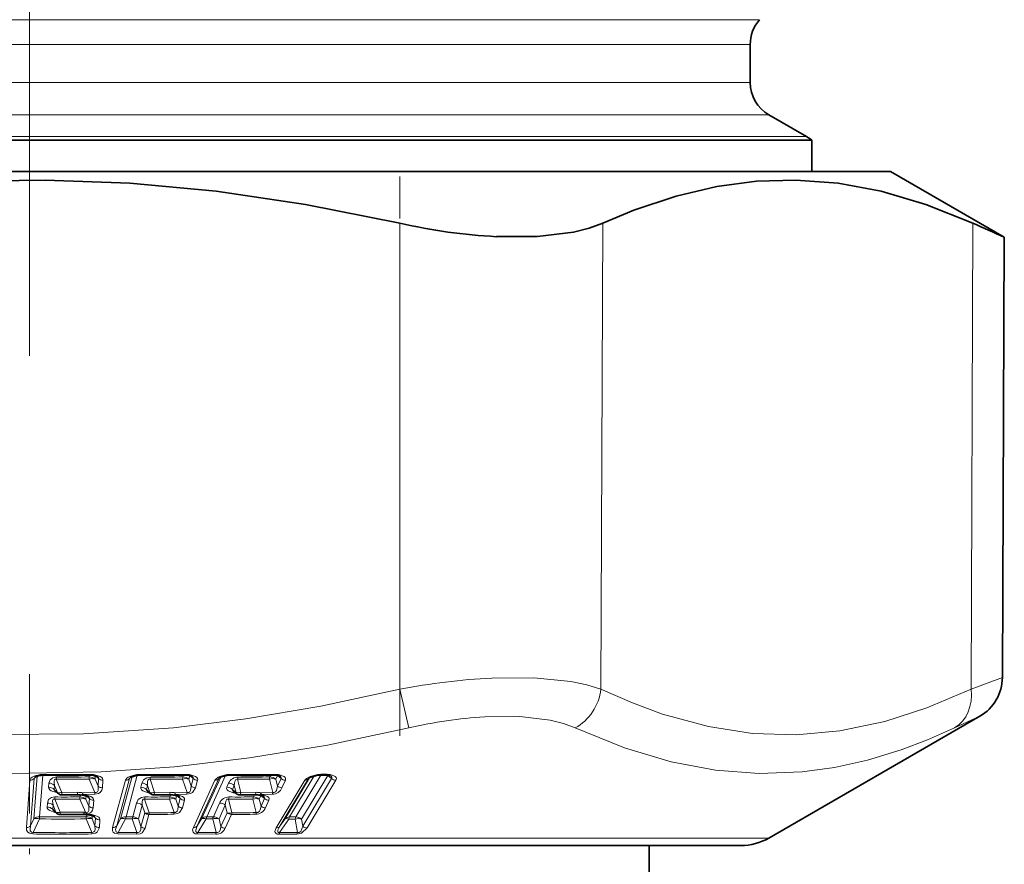
# Model space of a CAD drawing. Extents: x 0 to 420, y 0 to 297.
# Drawn here: x 325 to 351, y 102 to 125 of the extents above; entities that cross this region are included whole.
import ezdxf

# ---------------------------------------------------------------- set-up
doc = ezdxf.new("R2010")
doc.units = 0
doc.linetypes.add('DASHDOT', pattern=[18.5, 12, -3, 0.5, -3])

msp = doc.modelspace()

# ---------------------------------------------------------------- linework, layer by layer
at = {"color": 7, "linetype": 'DASHDOT', "lineweight": 13}
msp.add_line((325.006226, 115.916458), (325.006226, 152.716583), dxfattribs=at)
at = {"color": 7, "lineweight": 13}
for p, q in [((344.506226, 124.896133), (315.65741, 124.896133)), ((344.256226, 124.234695), (315.777283, 124.234695)), ((315.777283, 123.220703), (344.256226, 123.220703)), ((315.537567, 122.354675), (344.756226, 122.354675)), ((345.756226, 121.777328), (315.058136, 121.777328)), ((334.896149, 107.019012), (334.896149, 119.461304)), ((340.26947, 107.01902), (340.316498, 119.461304)), ((350.159424, 107.019012), (350.206421, 119.461304)), ((350.159424, 107.019012), (350.992035, 107.332146)), ((334.896149, 107.019035), (335.14093, 105.985039)), ((349.71698, 105.985023), (350.392029, 106.298149)), ((325.212433, 104.697601), (325.125275, 103.556236)), ((325.131622, 104.633957), (325.18988, 104.689545)), ((325.360901, 104.722389), (325.276581, 103.614731)), ((325.381378, 104.742477), (325.377747, 104.722404)), ((326.60614, 104.722115), (326.602661, 104.676216)), ((326.627502, 104.742477), (326.624542, 104.722404)), ((326.763245, 104.70417), (326.756653, 104.617729)), ((326.850677, 104.633957), (326.777435, 104.69989)), ((327.746765, 104.686943), (327.438293, 103.556236)), ((327.885132, 104.719467), (327.584015, 103.614731)), ((329.116638, 104.72142), (329.104279, 104.676216)), ((329.286102, 104.71212), (329.260376, 104.617729)), ((329.378296, 104.633957), (329.286102, 104.71212)), ((330.24234, 104.71228), (329.742188, 103.614731)), ((331.448792, 104.720795), (331.428467, 104.676216)), ((331.627686, 104.71212), (331.584656, 104.617729)), ((331.629333, 104.717682), (331.627686, 104.71212)), ((331.627686, 104.71212), (331.723816, 104.633957)), ((332.608795, 104.704247), (331.951691, 103.609306)), ((332.790619, 104.725792), (332.120544, 103.609306)), ((332.972198, 104.715508), (332.273224, 103.550819)), ((332.668762, 104.735283), (332.670013, 104.717567)), ((332.786224, 104.745949), (332.955231, 104.745949)), ((332.972198, 104.715508), (332.975555, 104.72316)), ((333.074829, 104.633598), (332.972198, 104.715508)), ((324.920959, 103.327431), (325.017181, 104.590088)), ((325.035736, 103.3713), (325.131622, 104.633957)), ((325.52475, 104.509674), (325.516571, 104.402115)), ((325.67392, 104.451187), (325.66571, 104.34362)), ((325.75354, 104.264023), (325.67392, 104.451187)), ((325.719727, 104.613518), (325.722931, 104.672005)), ((325.868805, 104.264023), (325.719727, 104.613518)), ((326.600769, 104.617729), (326.752075, 104.258049)), ((326.756653, 104.617729), (326.835175, 104.431747)), ((326.835175, 104.431747), (326.850677, 104.633957)), ((326.951904, 104.387878), (326.967346, 104.590088)), ((327.224304, 103.327431), (327.568787, 104.590088)), ((327.3349, 103.3713), (327.679016, 104.633957)), ((327.679016, 104.633957), (327.71701, 104.673752)), ((328.006439, 104.509674), (327.977112, 104.402115)), ((328.157715, 104.451187), (328.128387, 104.34362)), ((328.221527, 104.264023), (328.157715, 104.451187)), ((328.343811, 104.264023), (328.224243, 104.613518)), ((329.095184, 104.617729), (329.21582, 104.258049)), ((329.260376, 104.617729), (329.323059, 104.431747)), ((329.323059, 104.431747), (329.378296, 104.633957)), ((329.382965, 103.327431), (329.958771, 104.590088)), ((329.441284, 104.387878), (329.49649, 104.590088)), ((329.488251, 103.3713), (330.063721, 104.633957)), ((330.112793, 104.67321), (329.603516, 103.556236)), ((330.08316, 104.656693), (330.063721, 104.633957)), ((330.063721, 104.633957), (330.073242, 104.648674)), ((330.32486, 104.509674), (330.275848, 104.402115)), ((330.476349, 104.451187), (330.427338, 104.34362)), ((330.524384, 104.264023), (330.476349, 104.451187)), ((330.651855, 104.264023), (330.561737, 104.613518)), ((331.412598, 104.617729), (331.502686, 104.258049)), ((331.584656, 104.617729), (331.631531, 104.431747)), ((331.594788, 103.313873), (332.360657, 104.589729)), ((331.631531, 104.431747), (331.723816, 104.633957)), ((331.692963, 103.357742), (332.458679, 104.633598)), ((331.749817, 104.387878), (331.842072, 104.590088)), ((332.486115, 104.656677), (331.822418, 103.550819)), ((332.308807, 103.357742), (333.074829, 104.633598)), ((332.42453, 103.313873), (333.19043, 104.589729)), ((332.458679, 104.633598), (332.465088, 104.64196)), ((332.458679, 104.633598), (332.463013, 104.639954)), ((325.66571, 104.34362), (325.75354, 104.264023)), ((325.734497, 104.264641), (325.726227, 104.256516)), ((325.748291, 104.252151), (325.726227, 104.256516)), ((325.868805, 104.264023), (326.289429, 104.265282)), ((326.359283, 104.197212), (326.355133, 104.142525)), ((326.431305, 104.208839), (326.750916, 104.21418)), ((326.489166, 104.20063), (326.431305, 104.208839)), ((326.432861, 104.252701), (326.752075, 104.258049)), ((326.498932, 104.198898), (326.489166, 104.20063)), ((326.514832, 104.170082), (326.50827, 104.084038)), ((326.603577, 104.099007), (326.529846, 104.165482)), ((326.750916, 104.21418), (326.752075, 104.258049)), ((328.128387, 104.34362), (328.221527, 104.264023)), ((328.214783, 104.246689), (328.156036, 104.256516)), ((328.343811, 104.264023), (328.759613, 104.265282)), ((328.770752, 104.20076), (328.754883, 104.142525)), ((328.89328, 104.208839), (329.209198, 104.21418)), ((328.9487, 104.20063), (328.89328, 104.208839)), ((328.900269, 104.252701), (329.21582, 104.258049)), ((328.935852, 104.178444), (328.910095, 104.084038)), ((329.029358, 104.099007), (328.935852, 104.178444)), ((328.957977, 104.198898), (328.9487, 104.20063)), ((329.209198, 104.21418), (329.21582, 104.258049)), ((330.427338, 104.34362), (330.524384, 104.264023)), ((330.651855, 104.264023), (331.058075, 104.265282)), ((331.013336, 104.20121), (330.986603, 104.142525)), ((331.184967, 104.178444), (331.141937, 104.084038)), ((331.182343, 104.208839), (331.490997, 104.21418)), ((331.234772, 104.20063), (331.182343, 104.208839)), ((331.282471, 104.099007), (331.184967, 104.178444)), ((331.194397, 104.252701), (331.502686, 104.258049)), ((331.2435, 104.198898), (331.234772, 104.20063)), ((325.484344, 103.978882), (325.476135, 103.871231)), ((325.633423, 103.920387), (325.625214, 103.812737)), ((325.713104, 103.733055), (325.633423, 103.920387)), ((325.67926, 104.082581), (325.682465, 104.141068)), ((325.828369, 103.733055), (325.67926, 104.082581)), ((326.352966, 104.084038), (326.499512, 103.736191)), ((326.50827, 104.084038), (326.588013, 103.895523)), ((326.588013, 103.895523), (326.603577, 104.099007)), ((326.704132, 103.851654), (326.719666, 104.055138)), ((327.861755, 103.978882), (327.76178, 103.611992)), ((328.01297, 103.920387), (327.912903, 103.553505)), ((328.081665, 103.718933), (328.01297, 103.920387)), ((328.203949, 103.718933), (328.079529, 104.082581)), ((328.745483, 104.084038), (328.866699, 103.723503)), ((328.910095, 104.084038), (328.973816, 103.895523)), ((328.973816, 103.895523), (329.029358, 104.099007)), ((329.091461, 103.851654), (329.146973, 104.055138)), ((330.083008, 103.978882), (329.915833, 103.611992)), ((330.234436, 103.920387), (330.0672, 103.553505)), ((330.286133, 103.718933), (330.234436, 103.920387)), ((330.413605, 103.718933), (330.319824, 104.082581)), ((330.970428, 104.084038), (331.061096, 103.723503)), ((331.141937, 104.084038), (331.189667, 103.895523)), ((331.189667, 103.895523), (331.282471, 104.099007)), ((331.307373, 103.851654), (331.400146, 104.055138)), ((325.625214, 103.812737), (325.713104, 103.733055)), ((325.694092, 103.733658), (325.685852, 103.725555)), ((325.707855, 103.721207), (325.685852, 103.725555)), ((326.499512, 103.736191), (326.456787, 103.736832)), ((326.486145, 103.672371), (326.499512, 103.736191)), ((326.499512, 103.736191), (326.535492, 103.723373)), ((326.525513, 103.66671), (326.521545, 103.614731)), ((326.554932, 103.684898), (326.633606, 103.676582)), ((326.666901, 103.671547), (326.633606, 103.676582)), ((326.682434, 103.642822), (326.675842, 103.556236)), ((326.769348, 103.572952), (326.696442, 103.63855)), ((327.98175, 103.352379), (328.081665, 103.718933)), ((328.096405, 103.308517), (328.196289, 103.675064)), ((328.859863, 103.679634), (328.866699, 103.723503)), ((330.119141, 103.352379), (330.286133, 103.718933)), ((330.233917, 103.308517), (330.400909, 103.675064)), ((325.125275, 103.556236), (325.035736, 103.3713)), ((325.272736, 103.556236), (325.099365, 103.196861)), ((325.272766, 103.556236), (325.276581, 103.614731)), ((326.670807, 103.196861), (326.519775, 103.556236)), ((326.753876, 103.3713), (326.675842, 103.556236)), ((326.753876, 103.3713), (326.769348, 103.572952)), ((326.87088, 103.327431), (326.886292, 103.529083)), ((327.438293, 103.556236), (327.3349, 103.3713)), ((327.572937, 103.556236), (327.37262, 103.196861)), ((327.572937, 103.556236), (327.751007, 103.553505)), ((327.584015, 103.614731), (327.76178, 103.611992)), ((327.875183, 103.188965), (327.751007, 103.553505)), ((327.98175, 103.352379), (327.912903, 103.553505)), ((329.603516, 103.556236), (329.488251, 103.3713)), ((329.724396, 103.556236), (329.500946, 103.196861)), ((329.724396, 103.556236), (329.898346, 103.553505)), ((329.742188, 103.614731), (329.915833, 103.611992)), ((329.991913, 103.188965), (329.898346, 103.553505)), ((330.119141, 103.352379), (330.0672, 103.553505)), ((331.687256, 103.188789), (331.929443, 103.550819)), ((331.692963, 103.357742), (331.822418, 103.550819)), ((332.098572, 103.550819), (331.929443, 103.550819)), ((332.120544, 103.609306), (331.951691, 103.609306)), ((332.098572, 103.550819), (332.164673, 103.188789)), ((332.273224, 103.550819), (332.308807, 103.357742)), ((325.096222, 103.153), (325.099365, 103.196861)), ((326.669739, 103.153), (326.670807, 103.196861)), ((327.364075, 103.153), (327.37262, 103.196861)), ((327.86731, 103.145103), (327.364075, 103.153)), ((327.875183, 103.188965), (327.37262, 103.196861)), ((327.86731, 103.145103), (327.875214, 103.188965)), ((329.978973, 103.145103), (329.487335, 103.153)), ((329.991913, 103.188965), (329.500946, 103.196861)), ((331.670349, 103.14492), (332.148407, 103.14492)), ((331.687256, 103.188789), (332.164673, 103.188789)), ((334.474884, 103.044312), (305.256226, 103.044312)), ((344.756226, 103.044312), (334.474884, 103.044312))]:
    msp.add_line(p, q, dxfattribs=at)
at = {"color": 7, "lineweight": 35}
for p, q in [((344.256226, 124.234695), (344.256226, 123.220703)), ((344.756226, 122.354675), (345.756226, 121.777328)), ((345.906219, 121.678291), (314.986237, 121.678291)), ((345.906219, 121.678291), (345.906219, 120.843353)), ((336.03302, 120.843353), (302.006226, 120.843353)), ((348.006226, 120.843353), (336.03302, 120.843353)), ((348.006226, 120.843353), (351.043335, 119.089874)), ((350.992035, 107.332146), (351.043335, 119.089874)), ((344.756226, 103.044312), (350.392029, 106.298149)), ((332.760162, 104.725853), (332.929352, 104.725853)), ((325.686676, 104.307999), (325.685394, 104.30912)), ((325.686676, 104.307999), (325.762909, 104.238899)), ((325.863251, 104.200058), (326.284607, 104.201324)), ((326.399475, 104.191177), (326.409027, 104.189751)), ((326.459106, 104.182617), (326.409027, 104.189751)), ((326.466156, 104.181366), (326.459106, 104.182617)), ((328.153168, 104.299324), (328.151276, 104.300842)), ((328.153168, 104.299324), (328.227264, 104.236008)), ((328.32431, 104.200058), (328.740845, 104.201324)), ((328.852203, 104.191315), (328.861847, 104.189827)), ((328.908936, 104.182831), (328.861847, 104.189827)), ((328.915283, 104.181641), (328.908936, 104.182831)), ((330.454987, 104.291191), (330.452423, 104.293121)), ((330.454987, 104.291191), (330.524658, 104.234055)), ((330.619354, 104.200058), (331.026367, 104.201324)), ((331.132355, 104.191513), (331.14212, 104.189941)), ((331.186035, 104.183037), (331.14212, 104.189941)), ((331.19101, 104.18203), (331.186035, 104.183037)), ((325.646179, 103.7771), (325.644928, 103.778198)), ((325.646179, 103.7771), (325.722504, 103.707932)), ((326.486145, 103.672371), (326.452332, 103.672882)), ((326.486145, 103.672371), (326.518311, 103.668053)), ((326.518311, 103.668053), (326.53714, 103.665306)), ((326.53714, 103.665306), (326.609619, 103.657585)), ((326.633881, 103.653908), (326.609619, 103.657585)), ((306.006226, 102.843353), (334.115295, 102.843353)), ((334.115295, 102.843353), (344.006226, 102.843353)), ((344.006226, 102.843353), (341.556213, 102.843353)), ((341.556213, 96.04335), (341.556213, 102.843353))]:
    msp.add_line(p, q, dxfattribs=at)
at = {"color": 7, "linetype": 'DASHDOT', "lineweight": 13, "ltscale": 0.373302}
msp.add_line((334.896149, 105.774239), (334.896149, 120.706299), dxfattribs=at)
at = {"color": 7, "linetype": 'DASHDOT', "lineweight": 13, "ltscale": 0.310353}
msp.add_line((325.006226, 107.422981), (325.006226, 95.008842), dxfattribs=at)
at = {"color": 7, "lineweight": 35}
for points in [[(334.896149, 119.461304), (332.376801, 119.963074), (329.987122, 120.313995), (327.682861, 120.528107), (325.423553, 120.613861), (323.329132, 120.581436), (321.210571, 120.439819), (319.036285, 120.184204), (316.772522, 119.805786), (315.116272, 119.461304)], [(350.206421, 119.461304), (348.948639, 119.963074), (347.755127, 120.313995), (346.603821, 120.528107), (345.474487, 120.613861), (344.427155, 120.581436), (343.36734, 120.439819), (342.279236, 120.184204), (341.145905, 119.805786), (340.316498, 119.461304)], [(337.478088, 119.103088), (338.578339, 119.105141), (339.536987, 119.222542), (339.951691, 119.326187), (340.316498, 119.461304)], [(327.853851, 104.71505), (327.717957, 104.674255), (327.696533, 104.66095), (327.694489, 104.659157)], [(330.257385, 104.714996), (330.101044, 104.667381), (330.073425, 104.648895)], [(332.670013, 104.717567), (332.496826, 104.663078), (332.463013, 104.639938)]]:
    msp.add_lwpolyline(points, dxfattribs=at)
at = {"color": 7, "lineweight": 13}
for points in [[(337.350616, 107.31633), (338.47998, 107.322334), (339.466156, 107.225571), (339.893555, 107.136703), (340.26947, 107.01902)], [(334.896149, 107.019035), (332.78537, 106.566589), (330.781555, 106.22731), (328.855286, 105.990616), (326.443359, 105.825302), (324.063293, 105.809952), (321.663696, 105.943611), (319.191254, 106.233116), (316.588745, 106.693489), (315.116272, 107.019012)], [(350.159393, 107.019028), (348.971558, 106.517212), (347.849792, 106.157463), (346.650208, 105.906326), (345.481262, 105.802177), (344.318665, 105.839813), (343.138153, 106.021065), (341.914642, 106.354897), (341.109741, 106.650597), (340.26947, 107.01902)], [(337.163696, 106.282333), (338.098846, 106.288231), (338.915405, 106.191208), (339.269806, 106.102386), (339.582275, 105.985016)], [(335.140991, 105.985039), (332.961456, 105.528282), (330.882233, 105.186066), (328.876068, 104.948761), (326.917297, 104.809525), (324.51001, 104.767387), (322.093811, 104.869102), (319.622589, 105.119194), (317.048157, 105.528816), (314.871521, 105.985023)], [(349.71698, 105.985023), (348.992798, 105.666756), (348.292725, 105.401543), (347.389038, 105.124413), (346.510529, 104.928764), (345.648132, 104.809914), (344.494446, 104.766228), (343.332855, 104.85495), (342.14209, 105.079926), (340.899902, 105.451157), (339.582275, 105.985023)], [(325.017181, 104.590088), (325.022522, 104.612015), (325.044556, 104.644127), (325.077423, 104.67028), (325.144409, 104.702682), (325.259491, 104.732925)], [(326.967346, 104.590088), (326.966248, 104.608551), (326.954865, 104.635239), (326.934509, 104.658394), (326.889496, 104.688408), (326.74762, 104.732925)], [(327.568787, 104.590088), (327.584442, 104.620895), (327.603149, 104.64106), (327.640991, 104.668327), (327.708527, 104.699501), (327.837494, 104.732925)], [(329.49649, 104.590088), (329.499054, 104.608536), (329.493073, 104.635368), (329.4776, 104.658508), (329.43924, 104.688469), (329.308472, 104.732925)], [(329.958771, 104.590088), (329.979858, 104.620804), (330.044373, 104.66832), (330.116272, 104.699402), (330.249329, 104.732925)], [(331.842072, 104.590088), (331.847351, 104.635529), (331.83667, 104.658623), (331.805023, 104.68856), (331.686401, 104.732925)], [(332.360657, 104.589729), (332.400085, 104.63269), (332.500763, 104.688576), (332.668762, 104.735283)], [(333.074829, 104.633598), (333.081268, 104.654961), (333.076813, 104.670135), (333.05957, 104.692329), (333.049103, 104.701439)], [(333.19043, 104.589729), (333.202484, 104.636223), (333.19519, 104.659615), (333.168335, 104.68988), (333.135254, 104.709846), (333.059387, 104.735283)], [(325.722931, 104.672005), (325.62854, 104.656258), (325.555115, 104.600037), (325.52475, 104.509674)], [(325.719727, 104.613518), (325.692719, 104.616135), (325.681549, 104.611732), (325.670105, 104.599632), (325.660645, 104.566765), (325.660614, 104.528824), (325.67392, 104.451187)], [(326.835175, 104.431747), (326.835632, 104.315002), (326.819092, 104.280235), (326.783539, 104.258316), (326.752075, 104.258049)], [(328.23468, 104.672005), (328.138733, 104.656471), (328.054565, 104.600327), (328.006439, 104.509674)], [(328.224243, 104.613518), (328.194366, 104.615364), (328.181946, 104.609222), (328.166962, 104.590134), (328.155121, 104.542068), (328.157715, 104.451187)], [(329.323059, 104.431747), (329.307068, 104.314995), (329.285706, 104.280273), (329.262878, 104.263466), (329.21582, 104.258049)], [(330.561737, 104.613518), (330.539581, 104.616646), (330.519348, 104.609276), (330.504761, 104.594131), (330.487976, 104.555664), (330.476349, 104.451187)], [(331.631531, 104.431747), (331.600159, 104.315002), (331.574493, 104.280289), (331.537659, 104.259247), (331.502686, 104.258049)], [(325.516571, 104.402115), (325.519318, 104.377731), (325.547791, 104.334915), (325.584808, 104.307732), (325.726227, 104.256516)], [(326.719666, 104.055138), (326.717468, 104.077835), (326.708862, 104.097527), (326.686066, 104.124161), (326.639893, 104.154549), (326.498932, 104.198898)], [(326.951904, 104.387878), (326.935028, 104.319168), (326.895569, 104.264671), (326.8479, 104.234032), (326.750916, 104.21418)], [(327.977112, 104.402115), (327.975037, 104.377861), (327.995056, 104.334618), (328.033783, 104.302795), (328.156036, 104.256516)], [(329.146973, 104.055138), (329.144684, 104.097641), (329.127472, 104.124268), (329.087952, 104.154633), (328.957977, 104.198898)], [(329.441284, 104.387878), (329.361603, 104.26474), (329.308777, 104.234131), (329.209198, 104.21418)], [(330.275848, 104.402115), (330.269318, 104.366104), (330.280853, 104.334328), (330.312927, 104.302559), (330.423462, 104.256516)], [(330.427338, 104.34362), (330.42453, 104.33252), (330.426605, 104.324188), (330.437958, 104.30722), (330.454987, 104.291191)], [(331.400146, 104.055138), (331.406006, 104.097755), (331.394226, 104.124397), (331.361511, 104.154732), (331.2435, 104.198898)], [(325.682465, 104.141068), (325.589813, 104.126022), (325.51535, 104.070114), (325.484344, 103.978882)], [(325.67926, 104.082581), (325.651276, 104.085007), (325.639893, 104.080025), (325.628998, 104.06765), (325.620026, 104.034599), (325.633423, 103.920387)], [(326.588013, 103.895523), (326.589294, 103.782913), (326.574615, 103.748703), (326.556122, 103.73114), (326.535492, 103.723373)], [(328.089966, 104.141068), (327.995789, 104.126221), (327.910706, 104.070396), (327.861755, 103.978882)], [(328.079529, 104.082581), (328.050232, 104.084633), (328.037872, 104.078812), (328.022644, 104.060112), (328.010437, 104.012016), (328.01297, 103.920387)], [(328.973816, 103.895523), (328.963501, 103.79583), (328.948608, 103.761002), (328.903992, 103.72496), (328.866699, 103.723503)], [(330.319824, 104.082581), (330.298126, 104.085777), (330.278137, 104.078857), (330.263367, 104.064064), (330.246307, 104.025696), (330.234436, 103.920387)], [(331.189667, 103.895523), (331.166168, 103.795837), (331.14682, 103.761032), (331.102875, 103.726486), (331.061096, 103.723503)], [(325.476135, 103.871231), (325.479004, 103.846573), (325.507904, 103.803528), (325.545044, 103.776451), (325.685852, 103.725555)], [(326.886292, 103.529083), (326.884033, 103.552063), (326.875427, 103.571632), (326.852966, 103.597839), (326.807159, 103.627914), (326.666901, 103.671547)], [(329.091461, 103.851654), (329.010071, 103.727783), (328.957855, 103.698448), (328.859863, 103.679634)], [(325.099365, 103.196861), (325.06308, 103.198586), (325.046783, 103.20694), (325.027496, 103.234627), (325.021088, 103.269768), (325.035736, 103.3713)], [(326.670807, 103.196861), (326.70752, 103.198593), (326.724792, 103.206955), (326.747223, 103.234619), (326.757507, 103.269737), (326.753876, 103.3713)], [(327.37262, 103.196861), (327.33728, 103.198578), (327.32251, 103.206932), (327.307465, 103.23465), (327.306152, 103.269882), (327.3349, 103.3713)], [(329.500946, 103.196861), (329.474091, 103.196663), (329.46225, 103.200638), (329.448456, 103.214157), (329.444305, 103.225288), (329.444275, 103.258636), (329.488251, 103.3713)], [(325.096222, 103.153), (325.004486, 103.171875), (324.961365, 103.201172), (324.928314, 103.255577), (324.920959, 103.327431)], [(326.669739, 103.153), (326.764069, 103.171906), (326.811401, 103.201141), (326.87088, 103.327431)], [(327.364075, 103.153), (327.276733, 103.171829), (327.239532, 103.201225), (327.221863, 103.234924), (327.224304, 103.327431)], [(327.86731, 103.145103), (327.963867, 103.160904), (328.014587, 103.187515), (328.096405, 103.308517)], [(327.875183, 103.188965), (327.911865, 103.188828), (327.949127, 103.211868), (327.976105, 103.273056), (327.98175, 103.352379)], [(329.487335, 103.153), (329.430786, 103.161095), (329.405182, 103.171799), (329.374146, 103.201263), (329.363495, 103.263428), (329.382965, 103.327431)], [(329.991913, 103.188965), (330.028198, 103.188843), (330.068115, 103.211884), (330.102905, 103.272995), (330.119141, 103.352379)], [(331.594788, 103.313873), (331.565979, 103.24971), (331.561707, 103.222115), (331.56778, 103.189621), (331.593384, 103.161919), (331.616516, 103.151947), (331.670349, 103.14492)], [(331.692963, 103.357742), (331.641571, 103.25695), (331.634888, 103.223076), (331.638397, 103.20359), (331.642578, 103.197197), (331.654449, 103.189545), (331.664276, 103.187469), (331.687256, 103.188789)], [(332.42453, 103.313873), (332.274719, 103.174355), (332.148407, 103.14492)], [(332.308807, 103.357742), (332.251312, 103.223427), (332.205383, 103.19101), (332.164673, 103.188789)]]:
    msp.add_lwpolyline(points, dxfattribs=at)
at = {"color": 7, "lineweight": 35}
for centre, radius, start, end in [((345.256226, 124.234695), 1, 138.590385, 179.999995), ((345.256226, 123.220703), 1, 180.000005, 239.999997), ((345.006226, 120.478279), 1.500012, 53.130133, 59.999974), ((338.283661, 134.329407), 15.24844, 257.164966, 266.971553), ((390.725555, 209.631149), 98.855452, 245.802536, 246.333228), ((349.792114, 107.337349), 1.199934, 299.997389, 359.751674), ((325.324799, 104.371254), 0.345432, 96.591839, 120.134285), ((325.368988, 104.235306), 0.487161, 88.969429, 99.9198), ((326.00116, 143.724396), 39.006972, 269.084274, 270.915741), ((326.63382, 104.260872), 0.461601, 79.913773, 91.149858), ((326.675201, 104.404129), 0.313081, 60.745223, 82.773512), ((327.940186, 104.215828), 0.506639, 89.107194, 99.812286), ((328.564362, 142.838379), 38.120956, 269.073694, 270.926342), ((329.190369, 104.306122), 0.41636, 79.585754, 91.33708), ((329.228424, 104.453552), 0.264268, 61.707337, 82.030599), ((330.344391, 104.212364), 0.510097, 89.228109, 99.821917), ((330.953461, 141.105682), 36.388267, 269.051756, 270.948267), ((331.565582, 104.359543), 0.362949, 79.159065, 91.563283), ((331.598816, 104.499916), 0.218618, 62.808316, 80.795906), ((332.761444, 104.219536), 0.506338, 90.146653, 100.403412), ((332.934387, 104.412811), 0.313031, 78.109285, 90.92412), ((332.963562, 104.535431), 0.186862, 62.700119, 79.111622), ((325.863617, 104.35006), 0.15, 227.824338, 269.851188), ((326.288147, 103.587822), 0.613527, 79.547006, 90.332482), ((326.426422, 103.869606), 0.313628, 60.488183, 82.740502), ((328.324707, 104.35006), 0.15, 229.494141, 269.84946), ((328.744812, 103.622025), 0.579325, 79.317081, 90.394624), ((328.877716, 103.919365), 0.264528, 61.36423, 81.960378), ((330.619751, 104.35006), 0.15, 230.658306, 269.845908), ((331.03064, 103.670425), 0.530921, 78.958005, 90.462304), ((331.156342, 103.968475), 0.216089, 62.189357, 80.775798), ((325.823212, 103.819092), 0.15, 227.823094, 269.844686), ((325.920563, 139.744919), 36.075956, 269.844761, 270.844591), ((326.595612, 103.345314), 0.310289, 60.807979, 82.928223), ((344.006226, 104.343353), 1.5, 270.000004, 299.999998)]:
    msp.add_arc(centre, radius, start, end, dxfattribs=at)
at = {"color": 7, "lineweight": 13}
for centre, radius, start, end in [((338.265747, 89.54245), 17.797996, 92.94725, 100.913053), ((337.925323, 94.114311), 12.19242, 93.581562, 103.200682), ((325.370148, 104.101044), 0.641521, 88.998246, 99.932511), ((325.288269, 104.745468), 0.030897, 203.539518, 263.926211), ((326.004456, 143.853699), 39.116179, 269.087327, 270.912668), ((325.97995, 142.863953), 38.19281, 269.614406, 270.934183), ((326.607666, 104.456001), 0.220112, 47.342466, 91.301638), ((326.639252, 104.127266), 0.6153, 79.858189, 91.094028), ((326.714722, 104.753075), 0.03813, 269.88525, 328.495725), ((326.798737, 104.632683), 0.052287, 1.405109, 56.510557), ((327.949951, 104.08139), 0.661174, 89.104852, 99.791181), ((327.863007, 104.73848), 0.025606, 192.278858, 248.628076), ((327.934204, 104.743362), 0.025587, 303.527764, 358.058235), ((328.576172, 142.961349), 38.223834, 269.076768, 270.923248), ((328.48877, 141.989838), 37.318693, 269.609891, 270.94505), ((329.107239, 104.446083), 0.230121, 48.262902, 90.736181), ((329.166473, 104.742584), 0.025103, 305.108082, 359.767831), ((329.204376, 104.173431), 0.569143, 79.458842, 91.237599), ((329.269775, 104.765091), 0.049972, 265.213012, 320.272488), ((329.328857, 104.640854), 0.050422, 352.054605, 61.32803), ((330.362152, 104.07811), 0.664452, 89.194751, 99.774645), ((330.284058, 104.73671), 0.034597, 186.215658, 219.144096), ((330.343506, 104.749268), 0.02835, 286.119804, 346.360922), ((330.973175, 141.217499), 36.479976, 269.054911, 270.945057), ((330.827148, 140.289917), 35.618778, 269.600691, 270.967337), ((331.429169, 104.440742), 0.235563, 48.698982, 90.168496), ((331.547394, 104.748474), 0.027715, 287.589995, 347.707532), ((331.587524, 104.228279), 0.514301, 78.91423, 91.407773), ((331.642151, 104.778076), 0.062921, 262.363457, 314.431389), ((332.78714, 104.085991), 0.659979, 90.078536, 100.334092), ((332.754456, 104.759148), 0.034074, 279.724937, 337.450347), ((332.923523, 104.759018), 0.033964, 279.945614, 337.602054), ((332.961029, 104.282974), 0.462948, 77.731111, 90.716325), ((333.011414, 104.791), 0.073249, 260.105, 310.724949), ((325.02301, 104.747597), 0.157424, 267.889947, 313.709759), ((325.184937, 104.626175), 0.054089, 127.545464, 171.693197), ((325.525146, 104.289902), 0.219623, 47.308677, 90.099238), ((325.977173, 142.918411), 38.305765, 269.614898, 270.932783), ((326.947021, 104.553131), 0.165205, 227.345446, 271.691426), ((326.962524, 104.755341), 0.1652, 227.345473, 271.674541), ((327.575562, 104.735275), 0.145072, 267.318322, 315.59371), ((327.733368, 104.617493), 0.056873, 133.013658, 163.144191), ((328.004639, 104.27961), 0.230034, 48.260361, 89.554264), ((328.47876, 142.041901), 37.429253, 269.61041, 270.943636), ((328.626587, 104.572952), 0.404293, 165.815369, 174.242825), ((329.180054, 104.377914), 0.253701, 71.479624, 109.488957), ((329.437927, 104.560478), 0.172601, 228.254161, 271.11978), ((329.493164, 104.76268), 0.172602, 228.25468, 271.103155), ((329.966248, 104.721695), 0.131478, 266.757843, 318.00952), ((330.320709, 104.273849), 0.235934, 48.727864, 88.993328), ((330.571381, 104.403946), 0.267886, 88.388583, 156.785667), ((330.810394, 140.336624), 35.723969, 269.601224, 270.965896), ((330.820282, 104.570366), 0.262004, 157.163404, 170.523923), ((331.500336, 104.356636), 0.274963, 72.098172, 108.573589), ((331.748138, 104.564362), 0.17656, 228.678548, 270.550279), ((331.840424, 104.766579), 0.176565, 228.679573, 270.533729), ((332.366943, 104.709038), 0.119104, 266.974032, 320.564298), ((333.192108, 104.767395), 0.177819, 228.770442, 269.459962), ((325.516937, 104.182343), 0.219621, 47.308469, 90.094908), ((325.711212, 104.34787), 0.046224, 185.326791, 238.369125), ((325.809052, 104.422722), 0.168879, 250.715382, 290.631444), ((325.786774, 104.261841), 0.033207, 176.246843, 223.873852), ((325.979919, 104.251175), 0.309295, 350.708333, 2.610145), ((326.294312, 103.498528), 0.766781, 79.59035, 90.364509), ((326.403076, 104.217804), 0.029129, 281.998598, 342.387471), ((326.457642, 104.217514), 0.035317, 272.419913, 331.826453), ((326.466248, 104.218887), 0.037893, 269.855942, 328.553649), ((327.975311, 104.17205), 0.230034, 48.260262, 89.550009), ((328.224274, 104.183304), 0.100045, 114.701662, 132.98642), ((328.250061, 104.254631), 0.029713, 161.78288, 219.25286), ((328.280975, 104.443626), 0.189769, 251.684067, 289.283104), ((328.764893, 103.532768), 0.732541, 79.352291, 90.414615), ((328.859833, 104.227119), 0.037697, 273.072203, 331.329007), ((328.911407, 104.228874), 0.046423, 266.952832, 322.858002), ((328.919464, 104.230858), 0.049694, 265.121159, 320.301923), ((328.97937, 104.105705), 0.050971, 352.371712, 61.267302), ((330.271698, 104.16629), 0.235935, 48.727871, 88.9891), ((330.531311, 104.704758), 0.461074, 256.468594, 267.658588), ((330.48938, 104.177567), 0.102771, 100.618624, 129.8671), ((330.550385, 104.248138), 0.029846, 148.564483, 208.712403), ((330.586853, 104.459877), 0.206008, 252.310675, 288.362845), ((331.06369, 103.581322), 0.683985, 78.982723, 90.470937), ((331.14325, 104.238289), 0.048631, 268.66794, 323.014894), ((331.191742, 104.241692), 0.05919, 264.444055, 316.351447), ((331.199432, 104.24382), 0.062619, 262.237283, 314.440579), ((331.486267, 104.500046), 0.285928, 270.94647, 336.947248), ((331.312073, 104.284668), 0.192373, 338.497369, 352.050899), ((325.484619, 103.759117), 0.219613, 47.307601, 90.077115), ((325.936737, 140.790512), 36.708829, 269.598123, 270.649678), ((325.939514, 140.734146), 36.593976, 269.597549, 270.650744), ((326.359314, 103.922379), 0.220034, 47.340133, 91.089807), ((326.551147, 104.097519), 0.052796, 1.627866, 56.461591), ((326.699799, 104.016869), 0.165153, 227.345569, 271.497831), ((326.715363, 104.220352), 0.165149, 227.345487, 271.483248), ((327.859894, 103.748817), 0.230031, 48.259839, 89.532538), ((328.334015, 139.950562), 35.868891, 269.593444, 270.657246), ((328.481903, 104.041901), 0.404356, 165.800151, 174.226706), ((328.344086, 139.903473), 35.763305, 269.592918, 270.658148), ((328.830048, 103.844299), 0.253537, 71.534641, 109.433434), ((328.756989, 103.912384), 0.230117, 48.266205, 90.527785), ((329.088654, 104.024261), 0.172602, 228.259721, 270.929183), ((329.144226, 104.227745), 0.172602, 228.260063, 270.914847), ((330.078796, 103.74305), 0.23594, 48.727895, 88.971745), ((330.329315, 103.87323), 0.267662, 88.356283, 156.783646), ((330.568481, 138.316376), 34.234698, 269.583855, 270.672751), ((330.57843, 104.039345), 0.262063, 157.149798, 170.508296), ((330.585266, 138.274231), 34.134063, 269.583322, 270.673666), ((331.057892, 103.822922), 0.274901, 72.155218, 108.516912), ((330.98642, 103.906975), 0.235641, 48.707961, 89.961132), ((331.306274, 104.028198), 0.176619, 228.689586, 270.360522), ((331.399078, 104.231689), 0.176624, 228.690351, 270.346247), ((325.47641, 103.651466), 0.219611, 47.307372, 90.072389), ((325.670776, 103.817009), 0.046273, 185.35138, 238.363401), ((325.768646, 103.891754), 0.168873, 250.716386, 290.63044), ((325.746368, 103.730873), 0.033202, 176.243387, 223.871912), ((325.925964, 139.828857), 36.09594, 269.845123, 270.842604), ((326.147247, 103.720825), 0.309391, 351.06926, 2.959991), ((326.278931, 103.767586), 0.259783, 337.422166, 350.221442), ((326.528168, 103.690025), 0.026744, 289.963493, 349.16812), ((326.530884, 103.856796), 0.172863, 277.955843, 358.300553), ((326.604584, 103.687096), 0.030367, 279.701318, 340.093345), ((326.633972, 103.691757), 0.038224, 269.887477, 328.463736), ((328.141113, 103.898537), 0.18977, 251.683254, 289.283937), ((328.196472, 103.847649), 0.172556, 228.266524, 269.944236), ((328.286469, 138.751007), 35.076052, 269.852698, 270.936669), ((328.294006, 138.708008), 34.989193, 269.852527, 270.937837), ((330.348602, 103.91478), 0.206009, 252.309849, 288.363685), ((330.402832, 103.851868), 0.176872, 228.724106, 269.380868), ((330.489014, 137.153641), 33.478689, 269.849228, 270.958751), ((330.501587, 137.11496), 33.396145, 269.84905, 270.959946), ((331.046448, 103.962738), 0.283104, 270.555961, 336.939724), ((330.869873, 103.751114), 0.193114, 338.266845, 351.783887), ((324.927094, 103.484978), 0.157476, 267.7727, 313.707628), ((325.27002, 103.404892), 0.20969, 88.206046, 133.719722), ((325.896271, 138.679993), 35.129281, 268.983003, 271.016999), ((325.899078, 138.618927), 35.009738, 268.98122, 271.018795), ((326.526794, 103.394501), 0.220133, 47.342794, 91.364859), ((326.717621, 103.571785), 0.052053, 1.292435, 56.519542), ((326.865723, 103.492699), 0.165232, 227.34509, 271.789452), ((326.881195, 103.694351), 0.165226, 227.345186, 271.769474), ((327.231445, 103.472672), 0.145144, 267.196601, 315.588297), ((327.57608, 103.421387), 0.193147, 87.646627, 135.613242), ((327.976959, 103.511101), 0.40646, 165.226975, 173.625635), ((327.834198, 103.314247), 0.252634, 71.790595, 109.175943), ((327.759827, 103.381935), 0.230029, 48.259443, 89.51637), ((329.390717, 103.459106), 0.131561, 266.630085, 318.000931), ((329.733337, 103.439522), 0.17498, 87.102609, 138.038424), ((329.984589, 103.510017), 0.264155, 156.635622, 169.925899), ((329.984467, 103.292374), 0.274497, 72.421595, 108.252918), ((329.91156, 103.37616), 0.235943, 48.727912, 88.95568), ((331.944519, 103.450546), 0.158439, 87.415937, 140.608952), ((332.140442, 103.504913), 0.215835, 151.0566, 167.728068), ((332.187134, 103.276344), 0.288101, 72.583389, 107.881813), ((332.116791, 103.372169), 0.237349, 48.791101, 89.091382), ((325.882965, 137.456802), 34.312825, 268.686163, 271.313846), ((325.885071, 137.413025), 34.225176, 268.684503, 271.315499), ((328.096588, 103.481094), 0.172556, 228.266469, 269.941026), ((329.305481, 103.232666), 0.19864, 336.345814, 349.621989), ((329.98584, 103.414719), 0.269488, 268.537278, 336.822006), ((329.797943, 103.221634), 0.196634, 337.084258, 350.441393), ((330.23584, 103.485313), 0.176872, 228.72416, 269.377678), ((331.601227, 103.43322), 0.119144, 266.912001, 320.558229), ((331.528473, 103.224083), 0.16257, 330.841297, 347.467611), ((332.007538, 103.221451), 0.160394, 331.481933, 348.25601), ((332.426056, 103.491516), 0.177791, 228.767095, 269.51183)]:
    msp.add_arc(centre, radius, start, end, dxfattribs=at)
for centre, major_axis, ratio, start_param, end_param in [((339.230255, 107.024254), (-0.513092, -1.084778), 0.843359, 0.853377268, 1.945865529), ((349.120178, 107.024254), (0.511597, -1.08548), 0.842357, 0.095907143, 1.188394939), ((326.609863, 104.503014), (0.003235, -0.199966), 0.044073, 3.664248435, 4.100716407), ((329.122803, 104.503014), (0.003296, -0.199966), 0.157435, 3.662378838, 4.098846809), ((331.457489, 104.503014), (0.003357, -0.199966), 0.263096, 3.660542113, 4.097010084), ((331.358704, 104.702568), (0.368896, -0.058121), 0.277038, 6.177093798, 6.72831352), ((332.854584, 104.600792), (0.171478, -0.102921), 0.812381, 1.360152043, 1.432998794), ((326.609863, 104.503014), (0.184235, 0.07782), 0.555247, 0.452516115, 1.388426803), ((325.863617, 104.35006), (0.000397, 0.149994), 0.044028, 3.141592654, 4.101635736), ((326.426392, 104.338753), (-0.026947, -0.147568), 0.174986, 0, 0.980575758), ((326.426392, 104.338737), (-0.001862, 0.149994), 0.043846, 3.664507435, 4.100919746), ((328.446991, 104.238396), (0.319153, -0.103775), 0.213855, 3.119885712, 3.617880566), ((328.324707, 104.35006), (0.000397, 0.149994), 0.157405, 3.141592654, 4.101934961), ((328.739532, 104.351318), (0.001312, -0.149994), 0.157317, 0, 0.958538014), ((328.879883, 104.338745), (-0.027649, -0.14743), 0.284047, 0.000043101, 1.001902382), ((328.879883, 104.338737), (-0.001892, 0.149994), 0.157217, 3.663065956, 4.099478268), ((330.619751, 104.35006), (0.000397, 0.149994), 0.26308, 3.141592654, 4.102228925), ((331.025024, 104.351318), (0.001343, -0.149994), 0.26299, 0, 0.957565682), ((331.161072, 104.338745), (-0.028717, -0.147232), 0.384108, 6.283106165, 7.306655475), ((331.161072, 104.338737), (-0.001953, 0.149994), 0.262888, 3.661649892, 4.098062203), ((330.914825, 104.169495), (0.371368, -0.060226), 0.276092, 6.179730578, 6.730173919), ((326.361481, 103.969322), (0.002258, -0.199982), 0.044057, 3.664583001, 4.100981105), ((326.361481, 103.969322), (0.184204, 0.077927), 0.55432, 0.45225656, 1.385431996), ((328.772552, 103.969322), (0.002289, -0.199982), 0.157427, 3.663280816, 4.09967892), ((331.014771, 103.969322), (0.00235, -0.199982), 0.263095, 3.662001526, 4.09839963), ((325.823212, 103.819092), (0.000397, 0.149994), 0.044029, 3.141592654, 4.101640527), ((326.549347, 103.814804), (-0.029327, 0.14711), 0.257531, 2.189197666, 2.599388105), ((328.184814, 103.80497), (0.000397, 0.149994), 0.15742, 3.665592327, 4.101927998), ((330.3815, 103.80497), (0.000397, 0.149994), 0.263095, 3.665881259, 4.102216929), ((325.277924, 103.441521), (0.179993, -0.087173), 0.524935, 1.84759291, 2.78433039), ((326.529022, 103.441521), (0.00354, -0.199966), 0.044085, 3.664140914, 4.100634442), ((326.529022, 103.441521), (0.184265, 0.077789), 0.555524, 0.452581671, 1.389319182), ((327.59671, 103.441521), (0.174561, -0.09761), 0.479317, 1.964532276, 2.901269957), ((327.77533, 103.438789), (-0.002533, -0.199982), 0.157314, 3.667057141, 4.103471001), ((329.765533, 103.441521), (0.169708, -0.105804), 0.430284, 2.069092514, 3.005830195), ((329.940033, 103.438789), (-0.002594, -0.199982), 0.262983, 3.668481228, 4.104895089), ((331.985901, 103.436104), (0.166138, -0.111374), 0.38335, 2.157955919, 3.086326219), ((332.155609, 103.436104), (0.000549, -0.199997), 0.346509, 3.66424226, 4.100577937)]:
    msp.add_ellipse(centre, major_axis=major_axis, ratio=ratio, start_param=start_param, end_param=end_param, dxfattribs=at)

doc.saveas('drawing.dxf')
